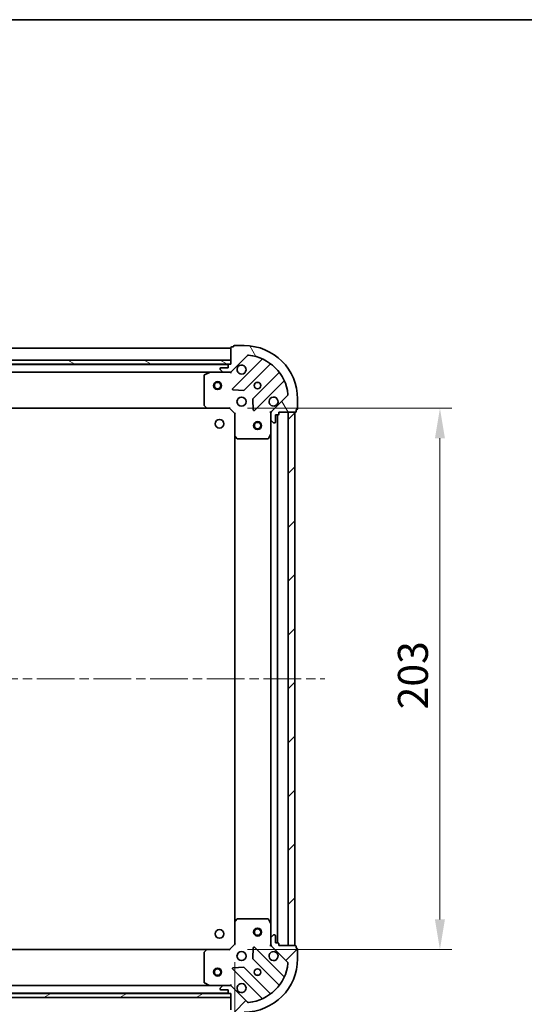
# Model space of a CAD drawing. Units: millimetres. Extents: x 36 to 7525, y 20 to 1284.
# Drawn here: x 1281 to 1470, y 915 to 1284 of the extents above; entities that cross this region are included whole.
import ezdxf

# ---------------------------------------------------------------- set-up
doc = ezdxf.new("R2010")
doc.units = ezdxf.units.MM
doc.header["$LTSCALE"] = 2.5
doc.linetypes.add('CHAIN', pattern=[0.35429999999999995, 0.2362, -0.0295, 0.0591, -0.0295])
doc.layers.get('Defpoints').update_dxf_attribs({"lineweight": 25})
for name, color, linetype, lineweight in [('Border (ISO)', 7, 'Continuous', 35), ('Dimension (ISO)', 7, 'Continuous', 18), ('Dimension (ISO) @ 1', 7, 'Continuous', 18), ('Visible (ISO)', 7, 'Continuous', 35)]:
    doc.layers.add(name, color=color, linetype=linetype, lineweight=lineweight)
doc.layers.add('Centerline (ISO)', color=7, linetype='Continuous', lineweight=18, true_color=0x80ffff)
doc.layers.add('Hatch (ISO)', color=1, linetype='Continuous', lineweight=18, true_color=0xff0000)
doc.styles.add('Note Text (TK)', font='MS PGothic.ttf')
doc.dimstyles.new('Default - Method 1b (TK)', dxfattribs={"dimscale": 2.5, "dimtxt": 2.5, "dimasz": 2.5, "dimexe": 1, "dimexo": 1.5, "dimgap": 1, "dimtad": 1, "dimrnd": 1e-08, "dimdsep": 46, "dimtxsty": 'Note Text (TK)', "dimcen": 0.09, "dimdle": 5, "dimclrd": 100, "dimclre": 100, "dimclrt": 7, "dimadec": 1, "dimazin": 1, "dimtfac": 1, "dimtmove": 0, "dimatfit": 3, "dimfxl": 0, "dimtolj": 1, "dimlwd": -1, "dimlwe": -1, "dimarcsym": 0})
pattern_1 = [(45, (958.5, -16.00000000000003), (-10.1027881362028, 10.1027881362028), [])]

# ---------------------------------------------------------------- blocks, each defined once
blk = doc.blocks.new('図面枠 tk図枠')
at = {"layer": 'Border (ISO)'}
blk.add_line((14.49999999999999, 289), (405.5, 289), dxfattribs=at)
blk = doc.blocks.new('*D30')
at = {"layer": 'Defpoints', "color": 0, "transparency": 16777216}
for p in [(1108.589644514927, 937.7584399048533), (1361.589644514927, 937.758439904853), (1361.589644514927, 861.7584399048534)]:
    blk.add_point(p, dxfattribs=at)
at = {"layer": 'Dimension (ISO)', "color": 100, "transparency": 16777216}
for p, q in [((1108.589644514927, 931.0084399048533), (1108.589644514927, 857.2584399048534)), ((1361.589644514927, 931.008439904853), (1361.589644514927, 857.2584399048534)), ((1119.839644514927, 861.7584399048534), (1350.339644514927, 861.7584399048534))]:
    blk.add_line(p, q, dxfattribs=at)
for points in [[(1119.839644514927, 863.6334399048534), (1119.839644514927, 859.8834399048534), (1108.589644514927, 861.7584399048534)], [(1350.339644514927, 863.6334399048534), (1350.339644514927, 859.8834399048534), (1361.589644514927, 861.7584399048534)]]:
    blk.add_solid(points, dxfattribs=at)
at = {"layer": 'Dimension (ISO)', "color": 7, "transparency": 16777216, "insert": (1223.647883151291, 871.8834399048534), "char_height": 11.25, "attachment_point": 4, "style": 'Note Text (TK)'}
blk.add_mtext('\\A1;253', dxfattribs=at)
blk = doc.blocks.new('*D31')
at = {"layer": 'Defpoints', "color": 0, "transparency": 16777216}
for p in [(1359.589644514927, 1138.758439904854), (1359.589644514928, 935.7584399048535), (1438.489321781613, 935.7584399048535)]:
    blk.add_point(p, dxfattribs=at)
at = {"layer": 'Dimension (ISO)', "color": 100, "transparency": 16777216}
for p, q in [((1366.339644514927, 1138.758439904854), (1442.989321781613, 1138.758439904854)), ((1438.489321781613, 1127.508439904854), (1438.489321781613, 947.0084399048535)), ((1366.339644514928, 935.7584399048535), (1442.989321781613, 935.7584399048535))]:
    blk.add_line(p, q, dxfattribs=at)
for points in [[(1436.614321781613, 1127.508439904854), (1440.364321781613, 1127.508439904854), (1438.489321781613, 1138.758439904854)], [(1436.614321781613, 947.0084399048535), (1440.364321781613, 947.0084399048535), (1438.489321781613, 935.7584399048535)]]:
    blk.add_solid(points, dxfattribs=at)
at = {"layer": 'Dimension (ISO)', "color": 7, "transparency": 16777216, "insert": (1428.364321781613, 1025.816678541217), "char_height": 11.25, "attachment_point": 4, "rotation": 90, "style": 'Note Text (TK)'}
blk.add_mtext('\\A1;203', dxfattribs=at)

msp = doc.modelspace()

# ---------------------------------------------------------------- hatches: boundary and pattern name
at = {"layer": 'Hatch (ISO)'}
h = msp.add_hatch(dxfattribs=at)
h.set_pattern_fill('ANSI31', color=256, scale=114.3, angle=75.00017538262, style=0)
h.set_pattern_definition([(120.00017538262, (958.5, -16.00000000000003), (-12.37331608946366, -7.143787874805611), [])])
edge = h.paths.add_edge_path()
edge.add_line((1360.089644514926, 1155.258439904853), (1359.389644514926, 1155.258439904853))
edge.add_ellipse((1359.389644514926, 1154.958439904853), major_axis=(-0.2999999999999958, 3.312299371888318e-15), ratio=1, start_angle=270.0000000000006, end_angle=360.000000000004)
edge.add_line((1359.089644514926, 1154.958439904853), (1359.089644514926, 1153.958439904853))
edge.add_line((1359.089644514926, 1153.958439904853), (1356.389644514926, 1153.958439904853))
edge.add_ellipse((1356.389644514926, 1153.658439904853), major_axis=(-0.3000000000000013, -2.238815751237465e-15), ratio=1, start_angle=269.9999999999996, end_angle=359.9999999999996)
edge.add_line((1356.089644514926, 1153.658439904853), (1356.089644514926, 1153.46554668604))
edge.add_ellipse((1356.589644514926, 1153.46554668604), major_axis=(3.061616997863387e-17, -0.4999999999999982), ratio=1, start_angle=270, end_angle=314.9999999999971)
edge.add_line((1356.236091124333, 1153.111993295447), (1356.943197905519, 1152.40488651426))
edge.add_ellipse((1357.296751296112, 1152.758439904853), major_axis=(0.3535533905932953, -0.3535533905932309), ratio=1, start_angle=269.9999999999991, end_angle=314.9999999999948)
edge.add_line((1357.296751296112, 1152.258439904853), (1359.675430952553, 1152.258439904853))
edge.add_ellipse((1359.675430952553, 1153.258439904853), major_axis=(1.000000000000001, -1.048990684667964e-15), ratio=1, start_angle=270.0000000000001, end_angle=315.0000000000001)
edge.add_line((1360.382537733739, 1152.551333123667), (1366.360522513103, 1158.52931790303))
edge.add_ellipse((1366.714075903696, 1158.175764512437), major_axis=(0.3535533905932353, 0.3535533905933092), ratio=1, start_angle=39.172893488876525, end_angle=89.99999999999977, ccw=False)
edge.add_ellipse((1365.089644514926, 1142.258439904853), major_axis=(16.41474100157035, -1.675194869668966), ratio=1, start_angle=11.65421302223848, end_angle=90.00000000000011, ccw=False)
edge.add_ellipse((1381.006969122509, 1143.882871293623), major_axis=(0.05076348089907538, -0.4974163939869647), ratio=1, start_angle=39.17289348887448, end_angle=90.0000000000004, ccw=False)
edge.add_line((1381.360522513103, 1143.52931790303), (1375.38253773374, 1137.551333123667))
edge.add_ellipse((1376.089644514926, 1136.84422634248), major_axis=(-0.7071067811865529, -0.7071067811865551), ratio=1, start_angle=270.0000000000006, end_angle=314.9999999999999)
edge.add_line((1375.089644514926, 1136.84422634248), (1375.089644514926, 1134.46554668604))
edge.add_ellipse((1375.589644514926, 1134.46554668604), major_axis=(-6.630721977772306e-15, -0.4999999999999849), ratio=1, start_angle=270.0000000000007, end_angle=314.9999999999964)
edge.add_line((1375.236091124333, 1134.111993295447), (1375.943197905519, 1133.40488651426))
edge.add_ellipse((1376.296751296112, 1133.758439904853), major_axis=(0.3535533905932909, -0.3535533905932665), ratio=1, start_angle=269.9999999999995, end_angle=314.999999999998)
edge.add_line((1376.296751296112, 1133.258439904853), (1376.489644514926, 1133.258439904853))
edge.add_ellipse((1376.489644514926, 1133.558439904853), major_axis=(0.3000000000000025, 1.128592726612309e-15), ratio=1, start_angle=269.9999999999998, end_angle=359.9999999999998)
edge.add_line((1376.789644514926, 1133.558439904853), (1376.789644514926, 1136.258439904854))
edge.add_line((1376.789644514926, 1136.258439904853), (1377.789644514926, 1136.258439904853))
edge.add_ellipse((1377.789644514926, 1136.558439904853), major_axis=(0.2999999999999969, -4.422522396513474e-15), ratio=1, start_angle=270.0000000000008, end_angle=360.0000000000042)
edge.add_line((1378.089644514926, 1136.558439904853), (1378.089644514926, 1137.258439904854))
edge.add_line((1378.089644514926, 1137.258439904853), (1384.289644514926, 1137.258439904853))
edge.add_ellipse((1384.289644514926, 1137.558439904853), major_axis=(0.3000000000000013, 2.238815751237465e-15), ratio=1, start_angle=269.9999999999996, end_angle=359.9999999999996)
edge.add_line((1384.589644514926, 1137.558439904853), (1384.589644514926, 1138.258439904854))
edge.add_line((1384.589644514926, 1138.258439904853), (1384.789644514926, 1138.258439904853))
edge.add_ellipse((1384.789644514926, 1138.558439904853), major_axis=(0.299999999999998, -2.202076347263161e-15), ratio=1, start_angle=270.0000000000004, end_angle=360.0000000000004)
edge.add_line((1385.089644514926, 1138.558439904853), (1385.089644514926, 1142.258439904854))
edge.add_ellipse((1365.089644514926, 1142.258439904853), major_axis=(-1.010643099614069e-14, 20), ratio=1, start_angle=269.9999999999999, end_angle=359.9999999999999)
edge.add_line((1365.089644514926, 1162.258439904853), (1361.389644514926, 1162.258439904853))
edge.add_ellipse((1361.389644514926, 1161.958439904853), major_axis=(-0.3000000000000003, -1.836970198715257e-17), ratio=1, start_angle=270, end_angle=360)
edge.add_line((1361.089644514926, 1161.958439904853), (1361.089644514926, 1161.758439904853))
edge.add_line((1361.089644514926, 1161.758439904853), (1360.389644514926, 1161.758439904853))
edge.add_ellipse((1360.389644514926, 1161.458439904853), major_axis=(-0.3000000000000025, -3.349038775862632e-15), ratio=1, start_angle=269.9999999999993, end_angle=359.999999999996)
edge.add_line((1360.089644514926, 1161.458439904853), (1360.089644514926, 1155.258439904853))
h = msp.add_hatch(dxfattribs=at)
h.set_pattern_fill('ANSI31', color=256, scale=114.3, angle=105.00024553567, style=0)
h.set_pattern_definition([(150.00024553567, (958.5, -16.00000000000003), (-7.143696975159263, -12.37336857032475), [])])
h.paths.add_polyline_path([(1360.089644514926, 1155.258439904853), (1360.089644514926, 1156.758439904853), (1110.089644514926, 1156.758439904853), (1110.089644514926, 1155.258439904853)])
h = msp.add_hatch(dxfattribs=at)
h.set_pattern_fill('ANSI31', color=256, scale=114.3, style=0)
h.set_pattern_definition(pattern_1)
h.paths.add_polyline_path([(1384.089644514928, 937.2584399048529), (1384.089644514926, 1137.258439904853), (1381.589644514926, 1137.258439904853), (1381.589644514928, 937.2584399048529)])
h = msp.add_hatch(dxfattribs=at)
h.set_pattern_fill('ANSI31', color=256, scale=114.3, style=0)
h.set_pattern_definition(pattern_1)
edge = h.paths.add_edge_path()
edge.add_line((1378.089644514928, 937.2584399048525), (1378.089644514928, 937.9584399048525))
edge.add_ellipse((1377.789644514928, 937.9584399048524), major_axis=(3.349038775862763e-15, 0.2999999999999958), ratio=1, start_angle=270.0000000000006, end_angle=360.000000000004)
edge.add_line((1377.789644514928, 938.2584399048525), (1376.789644514928, 938.2584399048525))
edge.add_line((1376.789644514928, 938.2584399048525), (1376.789644514928, 940.9584399048525))
edge.add_ellipse((1376.489644514928, 940.9584399048524), major_axis=(-2.202076347263018e-15, 0.3000000000000013), ratio=1, start_angle=269.9999999999996, end_angle=359.9999999999996)
edge.add_line((1376.489644514928, 941.2584399048525), (1376.296751296114, 941.2584399048525))
edge.add_ellipse((1376.296751296114, 940.7584399048525), major_axis=(-0.4999999999999982, 3.06161699786533e-17), ratio=1, start_angle=270, end_angle=314.9999999999971)
edge.add_line((1375.943197905521, 941.1119932954457), (1375.236091124335, 940.4048865142591))
edge.add_ellipse((1375.589644514928, 940.051333123666), major_axis=(-0.3535533905932309, -0.3535533905932953), ratio=1, start_angle=269.9999999999991, end_angle=314.9999999999948)
edge.add_line((1375.089644514928, 940.051333123666), (1375.089644514928, 937.6726534672256))
edge.add_ellipse((1376.089644514928, 937.6726534672255), major_axis=(-1.171455364582746e-15, -1.000000000000001), ratio=1, start_angle=270.0000000000001, end_angle=315.0000000000001)
edge.add_line((1375.382537733741, 936.965546686039), (1381.360522513104, 930.9875619066759))
edge.add_ellipse((1381.006969122511, 930.6340085160825), major_axis=(0.3535533905933092, -0.3535533905932353), ratio=1, start_angle=39.172893488876525, end_angle=89.99999999999977, ccw=False)
edge.add_ellipse((1365.089644514928, 932.2584399048525), major_axis=(-1.675194869668968, -16.41474100157035), ratio=1, start_angle=11.65421302223848, end_angle=90.00000000000011, ccw=False)
edge.add_ellipse((1366.714075903697, 916.341115297269), major_axis=(-0.4974163939869647, -0.05076348089907533), ratio=1, start_angle=39.17289348887448, end_angle=90.0000000000004, ccw=False)
edge.add_line((1366.360522513104, 915.9875619066758), (1360.382537733741, 921.9655466860389))
edge.add_ellipse((1359.675430952555, 921.2584399048525), major_axis=(-0.7071067811865551, 0.7071067811865529), ratio=1, start_angle=270.0000000000006, end_angle=314.9999999999999)
edge.add_line((1359.675430952555, 922.2584399048525), (1357.296751296114, 922.2584399048525))
edge.add_ellipse((1357.296751296114, 921.7584399048524), major_axis=(-0.4999999999999849, 6.691954317729591e-15), ratio=1, start_angle=270.0000000000007, end_angle=314.9999999999964)
edge.add_line((1356.943197905521, 922.1119932954458), (1356.236091124334, 921.4048865142593))
edge.add_ellipse((1356.589644514928, 921.0513331236659), major_axis=(-0.3535533905932665, -0.3535533905932909), ratio=1, start_angle=269.9999999999995, end_angle=314.999999999998)
edge.add_line((1356.089644514928, 921.0513331236659), (1356.089644514928, 920.8584399048525))
edge.add_ellipse((1356.389644514928, 920.8584399048524), major_axis=(1.091853322637862e-15, -0.3000000000000025), ratio=1, start_angle=269.9999999999998, end_angle=359.9999999999998)
edge.add_line((1356.389644514928, 920.5584399048524), (1359.089644514928, 920.5584399048524))
edge.add_line((1359.089644514928, 920.5584399048524), (1359.089644514928, 919.5584399048524))
edge.add_ellipse((1359.389644514928, 919.5584399048524), major_axis=(-4.459261800487921e-15, -0.2999999999999969), ratio=1, start_angle=270.0000000000009, end_angle=360.0000000000042)
edge.add_line((1359.389644514928, 919.2584399048525), (1360.089644514928, 919.2584399048525))
edge.add_line((1360.089644514928, 919.2584399048525), (1360.089644514928, 913.0584399048524))
edge.add_ellipse((1360.389644514928, 913.0584399048525), major_axis=(2.202076347263018e-15, -0.3000000000000013), ratio=1, start_angle=269.9999999999996, end_angle=359.9999999999996)
edge.add_line((1360.389644514928, 912.7584399048525), (1361.089644514928, 912.7584399048525))
edge.add_line((1361.089644514928, 912.7584399048525), (1361.089644514928, 912.5584399048524))
edge.add_ellipse((1361.389644514928, 912.5584399048524), major_axis=(-2.238815751237607e-15, -0.299999999999998), ratio=1, start_angle=270.0000000000004, end_angle=360.0000000000004)
edge.add_line((1361.389644514928, 912.2584399048526), (1365.089644514928, 912.2584399048526))
edge.add_ellipse((1365.089644514928, 932.2584399048525), major_axis=(20, 7.657137397857026e-15), ratio=1, start_angle=270, end_angle=359.9999999999999)
edge.add_line((1385.089644514928, 932.2584399048525), (1385.089644514928, 935.9584399048525))
edge.add_ellipse((1384.789644514928, 935.9584399048524), major_axis=(1.836970198729479e-17, 0.3000000000000003), ratio=1, start_angle=270, end_angle=360)
edge.add_line((1384.789644514928, 936.2584399048525), (1384.589644514928, 936.2584399048525))
edge.add_line((1384.589644514928, 936.2584399048525), (1384.589644514928, 936.9584399048525))
edge.add_ellipse((1384.289644514928, 936.9584399048524), major_axis=(-3.312299371888182e-15, 0.3000000000000025), ratio=1, start_angle=270.0000000000027, end_angle=359.9999999999994)
edge.add_line((1384.289644514928, 937.2584399048525), (1378.089644514928, 937.2584399048525))
h = msp.add_hatch(dxfattribs=at)
h.set_pattern_fill('ANSI31', color=256, scale=114.3, angle=-14.999977780745, style=0)
h.set_pattern_definition([(30.000022219255, (958.5, -16.00000000000003), (-7.143754798369493, 12.37333518622901), [])])
h.paths.add_polyline_path([(1360.089644514928, 917.7584399048525), (1360.089644514928, 919.2584399048525), (1110.089644514928, 919.2584399048533), (1110.089644514928, 917.7584399048533)])

# ---------------------------------------------------------------- linework, layer by layer
at = {"layer": 'Centerline (ISO)', "linetype": 'CHAIN', "ltscale": 23.99096870422363}
msp.add_line((1074.839644514926, 1037.258439904853), (1395.339644514927, 1037.258439904853), dxfattribs=at)
at = {"layer": 'Visible (ISO)'}
for p, q in [((1360.089644514927, 1161.258439904854), (1110.089644514927, 1161.258439904854)), ((1360.089644514926, 1161.458439904854), (1360.089644514926, 1155.258439904854)), ((1361.089644514926, 1161.758439904853), (1360.389644514926, 1161.758439904853)), ((1361.089644514926, 1161.958439904853), (1361.089644514926, 1161.758439904853)), ((1365.089644514926, 1162.258439904854), (1361.389644514926, 1162.258439904854)), ((1360.089644514926, 1156.758439904853), (1110.089644514926, 1156.758439904853)), ((1360.089644514926, 1155.258439904853), (1360.089644514926, 1156.758439904853)), ((1360.382537733739, 1152.551333123667), (1366.360522513103, 1158.52931790303)), ((1371.602161526375, 1156.970956916302), (1360.778821015951, 1146.147616405877)), ((1110.089644514926, 1155.258439904853), (1360.089644514926, 1155.258439904853)), ((1359.166037717177, 1155.158439904854), (1111.013251312677, 1155.158439904854)), ((1356.089644514926, 1153.658439904853), (1356.089644514926, 1153.46554668604)), ((1356.236091124333, 1153.111993295447), (1356.943197905519, 1152.40488651426)), ((1359.089644514926, 1153.958439904853), (1356.389644514926, 1153.958439904853)), ((1359.089644514926, 1154.958439904853), (1359.089644514926, 1153.958439904853)), ((1360.089644514926, 1155.258439904854), (1359.389644514926, 1155.258439904854)), ((1360.089644514927, 1152.348260183729), (1360.089644514927, 1151.908174365183)), ((1365.132732312289, 1145.55178023391), (1374.832167403666, 1155.251215325287)), ((1352.160464908177, 1152.258439904854), (1118.018824121677, 1152.258439904854)), ((1350.089644514927, 1151.073029708228), (1350.089644514927, 1139.876657981232)), ((1352.026300829527, 1152.226768062153), (1350.255480436277, 1151.341357865528)), ((1357.296751296114, 1152.258439904854), (1352.160464908177, 1152.258439904854)), ((1357.296751296112, 1152.258439904854), (1359.675430952553, 1152.258439904854)), ((1360.089644514927, 1152.258439904854), (1359.675430952554, 1152.258439904854)), ((1378.082419935361, 1152.000962793593), (1368.382984843983, 1142.301527702215)), ((1368.978821015951, 1137.947616405877), (1379.802161526375, 1148.770956916302)), ((1360.977867234097, 1145.635769905047), (1364.907514461723, 1145.464197801791)), ((1368.295402411864, 1142.07630985165), (1368.46697451512, 1138.146662624024)), ((1381.360522513103, 1143.52931790303), (1375.382537733739, 1137.551333123667)), ((1385.089644514926, 1138.558439904853), (1385.089644514926, 1142.258439904853)), ((1351.153041980189, 1138.758439904854), (1119.026247049666, 1138.758439904854)), ((1350.170291465932, 1139.67200158652), (1350.933688931194, 1138.853783510141)), ((1351.153041980188, 1138.758439904854), (1359.589644514927, 1138.758439904854)), ((1359.589644514927, 1138.758439904854), (1359.713908583639, 1139.058439904853)), ((1359.589644514927, 1138.758439904854), (1361.589644514927, 1136.758439904854)), ((1384.589644514926, 1137.558439904853), (1384.589644514926, 1138.258439904853)), ((1384.589644514926, 1138.258439904853), (1384.789644514926, 1138.258439904853)), ((1361.889644514927, 1136.882703973565), (1361.589644514927, 1136.758439904854)), ((1361.589644514927, 1136.758439904854), (1361.589644514927, 1128.321837370115)), ((1375.179464793802, 1137.258439904853), (1374.739378975257, 1137.258439904853)), ((1375.089644514927, 1136.84422634248), (1375.089644514927, 1137.258439904854)), ((1375.089644514926, 1136.84422634248), (1375.089644514926, 1134.46554668604)), ((1375.089644514927, 1129.329260298103), (1375.089644514927, 1134.46554668604)), ((1375.236091124333, 1134.111993295447), (1375.943197905519, 1133.40488651426)), ((1376.789644514926, 1133.558439904853), (1376.789644514926, 1136.258439904853)), ((1376.789644514926, 1136.258439904853), (1377.789644514926, 1136.258439904853)), ((1377.589644514929, 938.2584399048525), (1377.589644514927, 1136.258439904853)), ((1378.089644514926, 1136.558439904853), (1378.089644514926, 1137.258439904853)), ((1378.089644514926, 1137.258439904853), (1384.289644514926, 1137.258439904853)), ((1384.089644514926, 1137.258439904853), (1381.589644514926, 1137.258439904853)), ((1381.589644514926, 1137.258439904853), (1381.589644514928, 937.2584399048529)), ((1384.089644514928, 937.2584399048529), (1384.089644514926, 1137.258439904853)), ((1376.296751296112, 1133.258439904853), (1376.489644514926, 1133.258439904853)), ((1361.589644514929, 946.1950424395916), (1361.589644514927, 1128.321837370115)), ((1361.684988120215, 1128.10248432112), (1362.503206196594, 1127.339086855859)), ((1362.707862591306, 1127.258439904853), (1373.904234318302, 1127.258439904853)), ((1374.172562475602, 1127.424275826203), (1375.057972672227, 1129.195096219453)), ((1375.089644514929, 945.1876195116031), (1375.089644514927, 1129.329260298103)), ((1361.589644514927, 946.1950424395916), (1361.589644514927, 937.758439904853)), ((1362.503206196594, 947.1777929538479), (1361.684988120215, 946.4143954885865)), ((1373.904234318303, 947.258439904853), (1362.707862591306, 947.258439904853)), ((1375.057972672227, 945.3217835902531), (1374.172562475602, 947.092603983503)), ((1375.089644514927, 940.0513331236663), (1375.089644514927, 945.1876195116031)), ((1375.089644514928, 940.0513331236658), (1375.089644514928, 937.6726534672255)), ((1375.943197905521, 941.1119932954457), (1375.236091124334, 940.4048865142591)), ((1376.489644514928, 941.2584399048525), (1376.296751296114, 941.2584399048525)), ((1376.789644514928, 938.2584399048525), (1376.789644514928, 940.9584399048524)), ((1377.789644514928, 938.2584399048525), (1376.789644514928, 938.2584399048525)), ((1119.026247049666, 935.7584399048525), (1351.153041980189, 935.7584399048517)), ((1350.089644514927, 934.6402218284742), (1350.089644514927, 923.443850101478)), ((1350.933688931194, 935.6630962995654), (1350.170291465933, 934.8448782231864)), ((1359.589644514927, 935.758439904853), (1351.153041980189, 935.758439904853)), ((1361.589644514927, 937.758439904853), (1359.589644514927, 935.758439904853)), ((1359.71390858364, 935.458439904853), (1359.589644514927, 935.758439904853)), ((1361.589644514927, 937.758439904853), (1361.889644514928, 937.6341758361411)), ((1368.466974515121, 936.3702171856826), (1368.295402411865, 932.4405699580566)), ((1379.802161526376, 925.7459228934046), (1368.978821015952, 936.5692634038289)), ((1375.179464793803, 937.2584399048529), (1374.739378975257, 937.258439904853)), ((1375.089644514927, 937.258439904853), (1375.089644514927, 937.6726534672257)), ((1375.382537733741, 936.965546686039), (1381.360522513104, 930.9875619066758)), ((1378.089644514928, 937.2584399048525), (1378.089644514928, 937.9584399048524)), ((1384.289644514928, 937.2584399048525), (1378.089644514928, 937.2584399048525)), ((1381.589644514928, 937.2584399048529), (1384.089644514928, 937.2584399048529)), ((1384.589644514928, 936.2584399048525), (1384.589644514928, 936.9584399048524)), ((1384.789644514928, 936.2584399048525), (1384.589644514928, 936.2584399048525)), ((1385.089644514928, 932.2584399048525), (1385.089644514928, 935.9584399048524)), ((1368.382984843984, 932.2153521074911), (1378.082419935361, 922.5159170161135)), ((1360.778821015952, 928.3692634038289), (1371.602161526376, 917.5459228934046)), ((1364.907514461724, 929.0526820079155), (1360.977867234098, 928.8811099046594)), ((1374.832167403667, 919.2656644844193), (1365.13273231229, 928.9650995757969)), ((1118.018824121677, 922.2584399048527), (1352.160464908177, 922.2584399048519)), ((1350.255480436278, 923.1755219441781), (1352.026300829527, 922.2901117475529)), ((1352.160464908177, 922.2584399048529), (1357.296751296114, 922.2584399048529)), ((1356.089644514928, 921.0513331236659), (1356.089644514928, 920.8584399048524)), ((1356.943197905521, 922.1119932954456), (1356.236091124334, 921.404886514259)), ((1356.389644514928, 920.5584399048524), (1359.089644514928, 920.5584399048524)), ((1359.675430952555, 922.2584399048524), (1357.296751296114, 922.2584399048524)), ((1359.089644514928, 920.5584399048524), (1359.089644514928, 919.5584399048524)), ((1359.675430952555, 922.2584399048529), (1360.089644514927, 922.2584399048529)), ((1360.089644514927, 922.1686196259774), (1360.089644514927, 922.6087054445233)), ((1366.360522513104, 915.9875619066758), (1360.382537733741, 921.9655466860389)), ((1360.089644514928, 919.2584399048525), (1110.089644514928, 919.2584399048533)), ((1110.089644514928, 917.7584399048534), (1360.089644514928, 917.7584399048525)), ((1111.013251312677, 919.3584399048527), (1359.166037717179, 919.3584399048519)), ((1359.389644514928, 919.2584399048524), (1360.089644514928, 919.2584399048524)), ((1360.089644514928, 919.2584399048524), (1360.089644514928, 913.0584399048523)), ((1360.089644514928, 917.7584399048525), (1360.089644514928, 919.2584399048525))]:
    msp.add_line(p, q, dxfattribs=at)
for centre, radius in [((1355.089644514927, 1147.258439904854), 1.5), ((1355.089644514927, 1147.258439904854), 1.193275), ((1370.089644514927, 1147.258439904854), 1.2295), ((1370.089644514927, 1147.258439904853), 1.2), ((1364.089644514927, 1141.258439904853), 1.7), ((1355.789644514927, 1132.958439904853), 1.621), ((1370.089644514927, 1132.258439904852), 1.5), ((1370.089644514927, 1132.258439904852), 1.193275), ((1355.789644514927, 941.5584399048532), 1.621), ((1370.089644514929, 942.2584399048534), 1.5), ((1370.089644514929, 942.2584399048534), 1.193275), ((1364.089644514927, 933.2584399048529), 1.7), ((1355.089644514926, 927.258439904852), 1.5), ((1355.089644514926, 927.258439904852), 1.193275), ((1370.089644514927, 927.2584399048529), 1.2295), ((1370.089644514927, 927.2584399048533), 1.2)]:
    msp.add_circle(centre, radius, dxfattribs=at)
for centre, radius, start, end in [((1360.389644514926, 1161.458439904854), 0.3, 90, 180), ((1361.389644514926, 1161.958439904853), 0.3, 90, 180), ((1365.089644514926, 1142.258439904853), 20, 0, 90), ((1366.714075903696, 1158.175764512437), 0.5000000000000001, 84.17289348889003, 135.0000000000192), ((1365.089644514926, 1142.258439904853), 16.5, 5.827106511119026, 84.17289348888347), ((1371.390029492019, 1157.183088950658), 0.300000000000001, 315.0000000000304, 67.11314160352882), ((1356.389644514926, 1153.658439904853), 0.3, 90, 180), ((1356.589644514926, 1153.46554668604), 0.5, 180, 224.9999999999919), ((1357.296751296112, 1152.758439904853), 0.5000000000000001, 225.0000000000075, 270.0000000000065), ((1359.389644514926, 1154.958439904853), 0.3, 90, 180), ((1359.675430952553, 1153.258439904854), 1, 270, 314.9999999999958), ((1364.089644514927, 1153.258439904854), 1.7, 152.4998288192973, 117.5001711807007), ((1375.044299438022, 1155.039083290931), 0.299999999999998, 52.08550031245957, 135.0000000000104), ((1377.870287901005, 1152.213094827949), 0.300000000000002, 315.0000000000103, 37.91449968755462), ((1350.389644514927, 1151.073029708228), 0.2999999999999999, 116.5650511771084, 180), ((1352.160464908177, 1151.958439904853), 0.3, 90, 116.565051177094), ((1380.014293560731, 1148.558824881946), 0.3, 22.88685839649348, 134.9999999999803), ((1360.990953050307, 1145.935484371521), 0.3, 134.9999999999803, 267.4999999999883), ((1364.920600277933, 1145.763912268266), 0.300000000000001, 267.5000000000014, 314.9999999999958), ((1368.595116878339, 1142.089395667859), 0.3, 134.9999999999902, 182.4999999999818), ((1376.089644514927, 1141.258439904853), 1.7, 332.4998288192962, 297.5001711807007), ((1381.006969122509, 1143.882871293623), 0.5000000000000001, 314.999999999989, 5.827106511111331), ((1350.389644514927, 1139.876657981232), 0.300000000000003, 180, 223.0148572051892), ((1351.153041980188, 1139.058439904853), 0.3, 223.0148572051892, 270), ((1368.766688981595, 1138.159748440233), 0.299999999999998, 182.5000000000117, 315.0000000000103), ((1376.089644514926, 1136.84422634248), 1, 135.0000000000004, 180), ((1384.289644514926, 1137.558439904853), 0.3, 270, 0), ((1384.789644514926, 1138.558439904853), 0.3, 270, 0), ((1375.589644514926, 1134.46554668604), 0.5, 180, 224.9999999999886), ((1377.789644514926, 1136.558439904853), 0.3, 270, 0), ((1376.296751296112, 1133.758439904854), 0.4999999999999999, 225.0000000000075, 270.0000000000065), ((1376.489644514926, 1133.558439904853), 0.3, 270, 0), ((1361.889644514927, 1128.321837370115), 0.3, 180, 226.9851427948102), ((1362.707862591306, 1127.558439904853), 0.3, 226.9851427948003, 270), ((1373.904234318302, 1127.558439904853), 0.3, 270, 333.4349488229287), ((1374.789644514927, 1129.329260298103), 0.3, 333.4349488229344, 0), ((1361.889644514928, 946.1950424395916), 0.3, 133.0148572051997, 180), ((1362.707862591306, 946.958439904853), 0.300000000000003, 90, 133.0148572051997), ((1373.904234318303, 946.958439904853), 0.2999999999999999, 26.56505117707125, 89.99999999998697), ((1374.789644514927, 945.1876195116031), 0.3, 0, 26.56505117707125), ((1375.589644514928, 940.0513331236658), 0.5000000000000001, 135.0000000000192, 180), ((1376.296751296114, 940.7584399048524), 0.5, 90, 134.9999999999925), ((1376.489644514928, 940.9584399048524), 0.3, 0, 90), ((1377.789644514928, 937.9584399048524), 0.3, 0, 90), ((1350.389644514928, 934.6402218284742), 0.3, 136.9851427948107, 180), ((1351.153041980189, 935.458439904853), 0.3, 90, 136.9851427948205), ((1368.766688981596, 936.3571313694729), 0.3, 45.00000000000979, 177.5000000000182), ((1376.089644514927, 933.2584399048529), 1.7, 62.49982881929983, 27.50017118070378), ((1376.089644514928, 937.6726534672255), 1, 180, 224.9999999999996), ((1384.289644514928, 936.9584399048524), 0.3, 0, 90), ((1384.789644514928, 935.9584399048524), 0.3, 0, 90), ((1365.089644514928, 932.2584399048525), 20, 270, 0), ((1368.595116878339, 932.4274841418469), 0.300000000000001, 177.4999999999883, 224.9999999999896), ((1381.006969122511, 930.6340085160825), 0.5000000000000001, 354.1728934888886, 45.00000000000748), ((1360.990953050308, 928.5813954381849), 0.299999999999998, 92.49999999999856, 224.9999999999996), ((1364.920600277934, 928.7529675414409), 0.3, 45.00000000002432, 92.50000000001162), ((1365.089644514928, 932.2584399048525), 16.5, 275.8271065111165, 354.1728934888814), ((1350.389644514928, 923.443850101478), 0.3, 180, 243.434948822906), ((1380.014293560732, 925.9580549277606), 0.300000000000001, 225.0000000000098, 337.1131416035065), ((1352.160464908177, 922.558439904853), 0.3, 243.4349488229348, 269.999999999987), ((1356.589644514928, 921.0513331236659), 0.4999999999999999, 135.0000000000081, 180), ((1356.389644514928, 920.8584399048524), 0.3, 180, 270), ((1357.296751296114, 921.7584399048524), 0.5, 90, 134.9999999999925), ((1359.675430952555, 921.2584399048524), 1, 45.00000000000418, 90), ((1364.089644514927, 921.2584399048529), 1.7, 242.4998288192997, 207.5001711807038), ((1377.870287901005, 922.3037849817575), 0.299999999999998, 322.0855003124453, 44.99999999997524), ((1359.389644514928, 919.5584399048524), 0.3, 180, 270), ((1366.714075903697, 916.341115297269), 0.5000000000000001, 224.9999999999886, 275.827106511123), ((1371.39002949202, 917.3337908590487), 0.3, 292.8868583964712, 44.99999999997524), ((1375.044299438023, 919.4777965187753), 0.300000000000002, 225.0000000000098, 307.9144996875552)]:
    msp.add_arc(centre, radius, start, end, dxfattribs=at)
for points, knots in [([(1362.581728443768, 1154.043417052507), (1362.662735312658, 1154.19792425348), (1362.768716951394, 1154.341675397354), (1363.006409022426, 1154.579367468387), (1363.150160166301, 1154.685349107122), (1363.304667367273, 1154.766355976013)], [0.278912593627149, 0.278912593627149, 0.278912593627149, 0.278912593627149, 0.3293346962055609, 0.3293346962055609, 0.3797567987839751, 0.3797567987839751, 0.3797567987839751, 0.3797567987839751]), ([(1377.597560586086, 1140.4734627572), (1377.516553717195, 1140.318955556227), (1377.41057207846, 1140.175204412353), (1377.172880007428, 1139.93751234132), (1377.029128863553, 1139.831530702585), (1376.874621662581, 1139.750523833694)], [0.278912593627154, 0.278912593627154, 0.278912593627154, 0.278912593627154, 0.3293346962055698, 0.3293346962055698, 0.3797567987839841, 0.3797567987839841, 0.3797567987839841, 0.3797567987839841]), ([(1376.874621662581, 934.7663559760125), (1377.029128863554, 934.6853491071214), (1377.172880007428, 934.5793674683864), (1377.410572078461, 934.3416753973539), (1377.516553717196, 934.1979242534793), (1377.597560586087, 934.0434170525069)], [0.278912593627149, 0.278912593627149, 0.278912593627149, 0.278912593627149, 0.3293346962055609, 0.3293346962055609, 0.3797567987839751, 0.3797567987839751, 0.3797567987839751, 0.3797567987839751]), ([(1363.304667367274, 919.7505238336935), (1363.150160166301, 919.8315307025846), (1363.006409022427, 919.9375123413196), (1362.768716951394, 920.1752044123522), (1362.662735312659, 920.3189555562268), (1362.581728443768, 920.473462757199)], [0.278912593627154, 0.278912593627154, 0.278912593627154, 0.278912593627154, 0.3293346962055698, 0.3293346962055698, 0.3797567987839841, 0.3797567987839841, 0.3797567987839841, 0.3797567987839841])]:
    msp.add_open_spline(points, degree=3, knots=knots, dxfattribs=at)

# ---------------------------------------------------------------- block references
at = {"xscale": 4.5, "yscale": 4.5, "zscale": 4.5}
msp.add_blockref('図面枠 tk図枠', (958.5, -16.00000000000003), dxfattribs=at)

# ---------------------------------------------------------------- dimensions: what is measured, and where the dimension line sits
at = {"layer": 'Dimension (ISO) @ 1', "color": 100, "true_color": 0x00ff3f}
for base, p1, p2, angle, picture, middle in [((1438.489321781613, 935.7584399048535), (1359.589644514927, 1138.758439904854), (1359.589644514927, 935.758439904853), 90, '*D31', (1438.489321781613, 1037.258439904853)), ((1361.589644514927, 861.7584399048534), (1108.589644514927, 937.7584399048533), (1361.589644514927, 937.758439904853), 180, '*D30', (1235.089644514927, 861.7584399048534))]:
    dim = msp.add_linear_dim(base=base, p1=p1, p2=p2, angle=angle, dimstyle='Default - Method 1b (TK)', override={"dimscale": 1, "dimtxt": 11.25, "dimasz": 11.25, "dimexe": 4.5, "dimexo": 6.749999999999999, "dimgap": 4.5, "dimdec": 2, "dimcen": 0.405, "dimtol": 0, "dimlim": 0, "dimtp": 0, "dimtm": -0, "dimtdec": 2, "dimtix": 0, "dimtofl": 0, "dimtmove": 0, "dimatfit": 1}, dxfattribs=at)
    dim.commit()
    dim.dimension.update_dxf_attribs({"geometry": picture, "text_midpoint": middle, "dimtype": 128})

doc.saveas('drawing.dxf')
